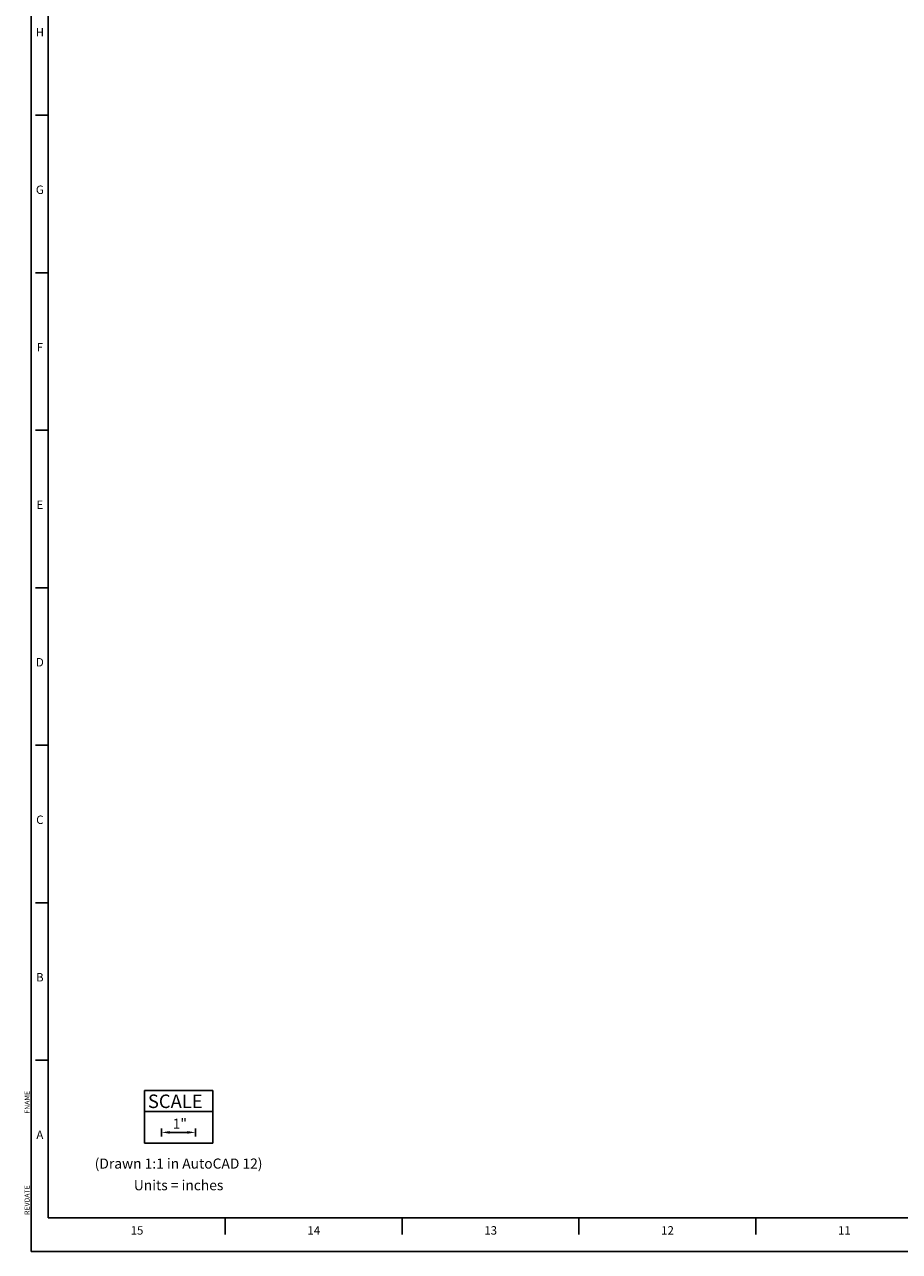
# Paper-space layout 'Layout1' of a CAD drawing. Extents: x -28.4 to 51.3, y -6.8 to 65.2.
# Drawn here: x -28.4 to -2.5, y -6.8 to 29.5 of the extents above; entities that cross this region are included whole.
import ezdxf
from ezdxf.enums import TextEntityAlignment as Align

# ---------------------------------------------------------------- set-up
doc = ezdxf.new("R2010")
doc.units = 0
doc.header["$LTSCALE"] = 0.2
doc.header["$MEASUREMENT"] = 0
doc.layers.add('BORDER', color=7, linetype='CONTINUOUS')
doc.layers.add('DIM', color=7, linetype='CONTINUOUS')
doc.styles.get("Standard").update_dxf_attribs({"font": 'romans.shx'})

psp = doc.layouts.get("Layout1")

# ---------------------------------------------------------------- linework, layer by layer
at = {"layer": 'BORDER'}
for p, q in [((-28.196, 65.195), (-28.196, -6.803)), ((-27.696, 64.195), (-27.696, -5.803)), ((-27.696, 26.863), (-28.071, 26.863)), ((-27.696, 22.196), (-28.071, 22.196)), ((-27.696, 17.53), (-28.071, 17.53)), ((-27.696, 12.863), (-28.071, 12.863)), ((-27.696, 8.197), (-28.071, 8.197)), ((-27.696, 3.53), (-28.071, 3.53)), ((-27.696, -1.136), (-28.071, -1.136)), ((-27.696, -5.803), (50.848, -5.803)), ((-22.456, -6.303), (-22.456, -5.803)), ((-17.22, -6.303), (-17.22, -5.803)), ((-11.984, -6.303), (-11.984, -5.803)), ((-6.748, -6.303), (-6.748, -5.803)), ((-28.196, -6.803), (51.348, -6.803))]:
    psp.add_line(p, q, dxfattribs=at)
at = {"layer": 'DIM'}
for p, q in [((-24.849, -2.034), (-22.82, -2.034)), ((-24.849, -3.59), (-24.849, -2.034)), ((-22.82, -2.034), (-22.82, -3.59)), ((-24.849, -2.661), (-22.82, -2.661)), ((-24.339, -3.393), (-24.339, -3.157)), ((-23.339, -3.393), (-23.339, -3.157)), ((-22.82, -3.59), (-24.849, -3.59)), ((-23.579, -3.275), (-24.099, -3.275))]:
    psp.add_line(p, q, dxfattribs=at)
for points in [[(-24.099, -3.235), (-24.099, -3.315), (-24.339, -3.275)], [(-23.579, -3.235), (-23.579, -3.315), (-23.339, -3.275)]]:
    psp.add_solid(points, dxfattribs=at)

# ---------------------------------------------------------------- texts
at = {"layer": 'BORDER'}
for s, p in [('H', (-27.943, 29.195)), ('G', (-27.943, 24.529)), ('F', (-27.943, 19.862)), ('E', (-27.943, 15.196)), ('D', (-27.943, 10.529)), ('C', (-27.943, 5.863)), ('B', (-27.943, 1.196)), ('A', (-27.943, -3.47)), ('15', (-25.067, -6.304)), ('14', (-19.831, -6.304)), ('13', (-14.595, -6.304)), ('12', (-9.359, -6.304)), ('11', (-4.123, -6.304))]:
    psp.add_text(s, height=0.25, dxfattribs=at).set_placement(p, align=Align.CENTER)
at = {"layer": 'BORDER', "color": 0, "flags": 8}
for tag, p in [('FNAME', (-28.246, -2.719)), ('REVDATE', (-28.246, -5.719))]:
    psp.add_attdef(tag, p, '', height=0.15, rotation=90, dxfattribs=at)
at = {"layer": 'DIM'}
for s, height, p in [('SCALE', 0.4, (-24.745, -2.554)), ('1"', 0.3, (-24.01, -3.169))]:
    psp.add_text(s, height=height, dxfattribs=at).set_placement(p)
for s, p in [('(Drawn 1:1 in AutoCAD 12)', (-23.835, -4.349)), ('Units = inches', (-23.835, -4.989))]:
    psp.add_text(s, height=0.3, dxfattribs=at).set_placement(p, align=Align.CENTER)

doc.saveas('drawing.dxf')
